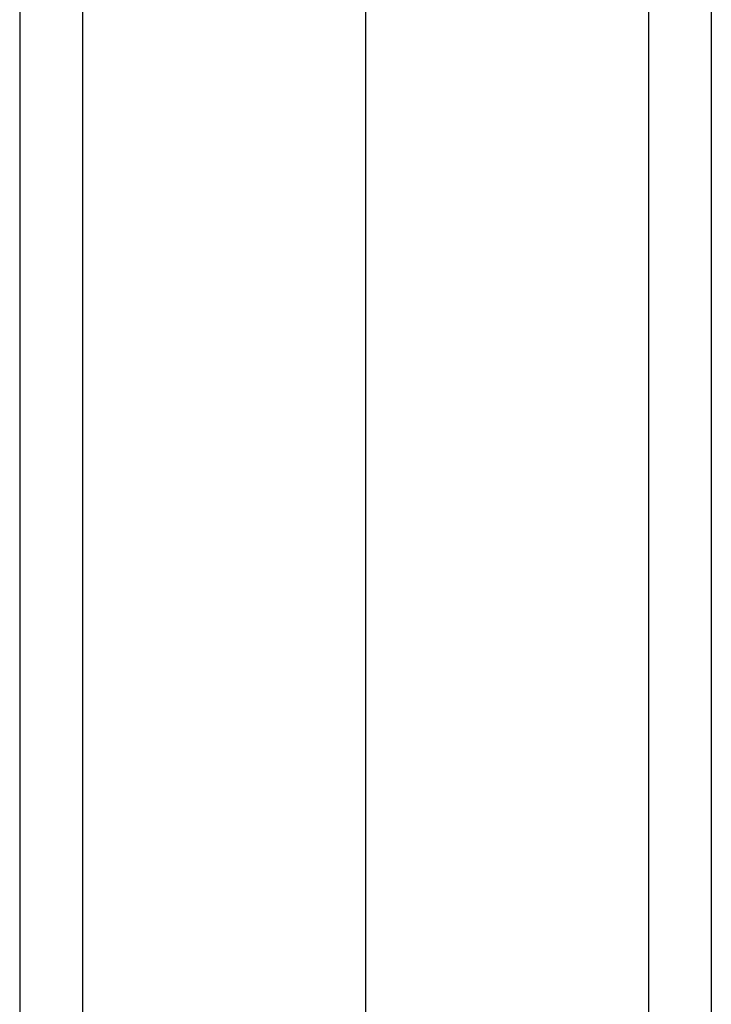
# Model space of a CAD drawing. Units: millimetres. Extents: x -45 to 45, y -45 to 206.
# Drawn here: x -11 to 11, y 143 to 174 of the extents above; entities that cross this region are included whole.
import ezdxf

# ---------------------------------------------------------------- set-up
doc = ezdxf.new("R2010")
doc.units = ezdxf.units.MM
doc.layers.add('Livello 01', color=7, linetype='Continuous', true_color=0x000000)

# ---------------------------------------------------------------- blocks, each defined once
blk = doc.blocks.new('10TU21160YY')
at = {"layer": 'Livello 01', "extrusion": (-1, 0, 0)}
for centre, radius, start in [((101, 857), 112, 21), ((101, 857), 110, 28.70811), ((101, 857, 11), 101, 21), ((101, 857, 9), 101, 28.94968), ((101, 857, -9), 101, 28.94969), ((101, 857, -11), 101, 21), ((101, 857), 92, 29.23824), ((101, 857), 90, 21)]:
    blk.add_arc(centre, radius, start, 180, dxfattribs=at)
blk = doc.blocks.new('3300T099-A0_oa_0')
at = {"layer": 'Livello 01', "rotation": 179.9999999999994}
blk.add_blockref('10TU21160YY', (0, 0, 105.5), dxfattribs=at)
blk = doc.blocks.new('3300T099-00')
at = {"layer": 'Livello 01'}
blk.add_blockref('3300T099-A0_oa_0', (0, 0, -10), dxfattribs=at)

msp = doc.modelspace()

# ---------------------------------------------------------------- block references
at = {"layer": 'Livello 01'}
msp.add_blockref('3300T099-00', (0, 0), dxfattribs=at)

doc.saveas('drawing.dxf')
